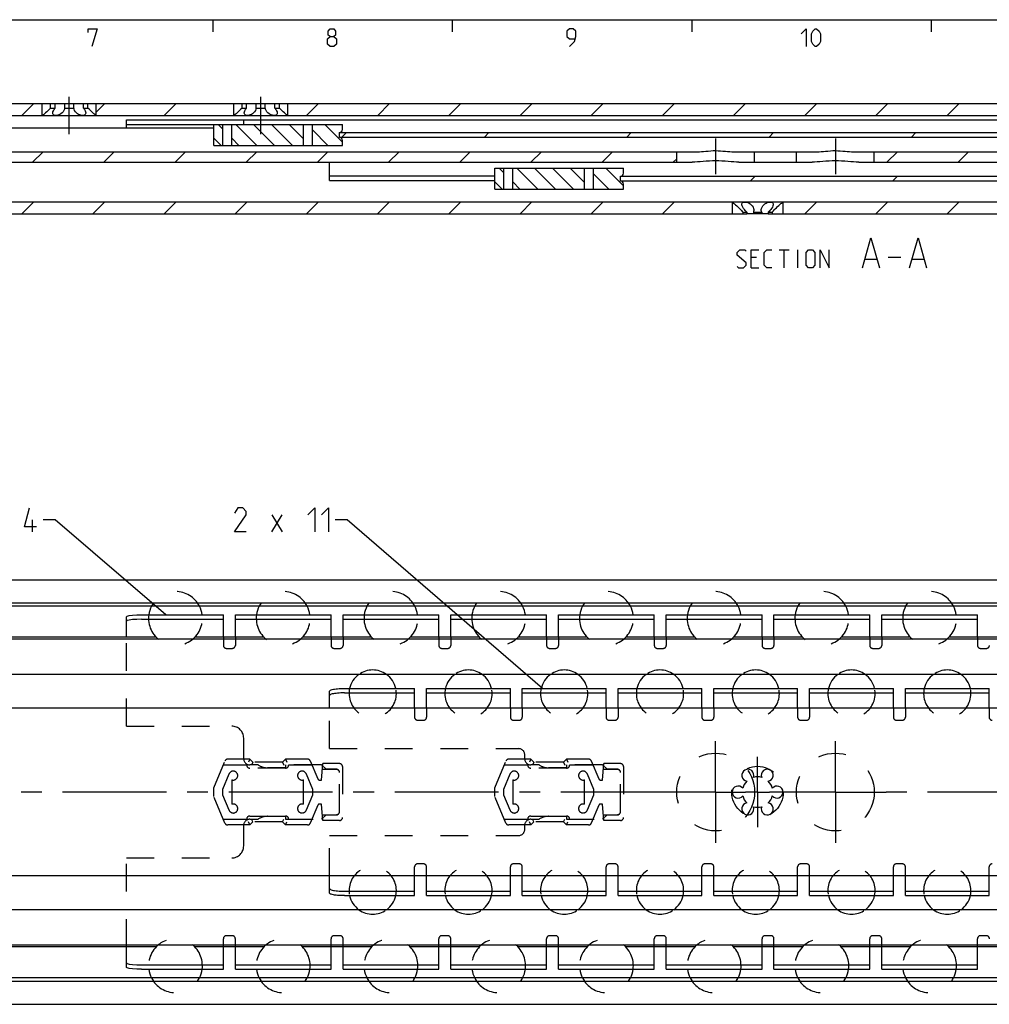
# Model space of a CAD drawing. Extents: x 0 to 1016, y 0 to 594.
# Drawn here: x 258 to 420, y 420 to 584 of the extents above; entities that cross this region are included whole.
import ezdxf

# ---------------------------------------------------------------- set-up
doc = ezdxf.new("R2010")
doc.units = 0
doc.header["$LTSCALE"] = 46.255
doc.header["$MEASUREMENT"] = 0
doc.linetypes.add('CENTER', pattern=[0.6, 0.375, -0.075, 0.075, -0.075])
doc.linetypes.add('HIDDEN', pattern=[0.2, 0.1, -0.1])
doc.layers.get('0').update_dxf_attribs({"linetype": 'CONTINUOUS'})
doc.layers.add('DEFAULT_1', color=7, linetype='CENTER')
doc.layers.add('DEFAULT_2', color=8, linetype='HIDDEN')

msp = doc.modelspace()

# ---------------------------------------------------------------- linework, layer by layer
at = {"color": 4, "linetype": 'Continuous'}
msp.add_line((10, 584), (831, 584), dxfattribs=at)
at = {"color": 2, "linetype": 'Continuous'}
for p, q in [((290, 584), (290, 582)), ((330, 584), (330, 582)), ((370, 584), (370, 582)), ((410, 584), (410, 582)), ((258.06531, 568), (260.06531, 570)), ((270.5, 568.54115), (271.95885, 570)), ((281.85238, 568), (283.85238, 570)), ((305.63945, 568), (307.63945, 570)), ((317.53299, 568), (319.53299, 570)), ((329.42653, 568), (331.42653, 570)), ((341.32006, 568), (343.32006, 570)), ((353.2136, 568), (355.2136, 570)), ((365.10713, 568), (367.10713, 570)), ((377.00067, 568), (379.00067, 570)), ((388.89421, 568), (390.89421, 570)), ((400.78774, 568), (402.78774, 570)), ((412.68128, 568), (414.68128, 570)), ((291.65, 565.71131), (290.86131, 566.5)), ((297.3347, 563), (293.8347, 566.5)), ((300.30808, 563), (296.80808, 566.5)), ((303.28146, 563), (299.78146, 566.5)), ((305.1503, 564.10455), (302.75485, 566.5)), ((311.65, 563.55162), (308.70162, 566.5)), ((291.38793, 563), (290.15, 564.23793)), ((294.36131, 563), (293.15, 564.21131)), ((309.22823, 563), (306.6503, 565.57793)), ((311.57132, 564.4), (312.32132, 565.15)), ((335.35839, 564.4), (336.10839, 565.15)), ((359.14546, 564.4), (359.89546, 565.15)), ((382.93253, 564.4), (383.68253, 565.15)), ((406.71961, 564.4), (407.46961, 565.15)), ((259.887, 560.2), (261.637, 561.95)), ((271.78053, 560.2), (273.53053, 561.95)), ((283.67407, 560.2), (285.42407, 561.95)), ((295.5676, 560.2), (297.3176, 561.95)), ((307.46114, 560.2), (309.21114, 561.95)), ((319.35468, 560.2), (321.10468, 561.95)), ((331.24821, 560.2), (332.99821, 561.95)), ((343.14175, 560.2), (344.89175, 561.95)), ((355.03528, 560.2), (356.78528, 561.95)), ((380.5, 561.87764), (380.57236, 561.95)), ((402.60943, 560.2), (404.35943, 561.95)), ((414.50296, 560.2), (416.25296, 561.95)), ((338.6, 558.41131), (337.81131, 559.2)), ((344.2847, 555.7), (340.7847, 559.2)), ((347.25808, 555.7), (343.75808, 559.2)), ((350.23146, 555.7), (346.73146, 559.2)), ((352.1003, 556.80455), (349.70485, 559.2)), ((358.6, 556.25162), (355.65162, 559.2)), ((366.92882, 560.2), (367.5, 560.77118)), ((356.17823, 555.7), (353.6003, 558.27793)), ((379.83253, 557.1), (380.58253, 557.85)), ((403.61961, 557.1), (404.36961, 557.85)), ((338.33793, 555.7), (337.1, 556.93793)), ((341.31131, 555.7), (340.1, 556.91131)), ((258.06131, 551.6), (260.06131, 553.6)), ((269.95485, 551.6), (271.95485, 553.6)), ((281.84838, 551.6), (283.84838, 553.6)), ((293.74192, 551.6), (295.74192, 553.6)), ((305.63545, 551.6), (307.63545, 553.6)), ((317.52899, 551.6), (319.52899, 553.6)), ((329.42253, 551.6), (331.42253, 553.6)), ((341.31606, 551.6), (343.31606, 553.6)), ((353.2096, 551.6), (355.2096, 553.6)), ((365.10313, 551.6), (367.10313, 553.6)), ((388.89021, 551.6), (390.89021, 553.6)), ((400.78374, 551.6), (402.78374, 553.6)), ((412.67728, 551.6), (414.67728, 553.6)), ((263.66337, 500.44816), (261.66337, 500.44816)), ((282.13096, 484.6), (263.66337, 500.44816)), ((312.44008, 500.44816), (310.44008, 500.44816)), ((345.06793, 472.3), (312.44008, 500.44816))]:
    msp.add_line(p, q, dxfattribs=at)
at = {"color": 7, "linetype": 'Continuous'}
for p, q in [((100, 570), (263.64231, 570)), ((261.5, 568), (261.5, 570)), ((262.88393, 569.25), (262.88393, 570)), ((262.88393, 569.25), (263.64231, 569.25)), ((263.64231, 569.25), (263.64231, 570)), ((263.66329, 570), (295.64231, 570)), ((265.24162, 569.25), (265.24162, 570)), ((265.24162, 569.25), (266.75838, 569.25)), ((266.75838, 569.25), (266.75838, 570)), ((268.35769, 569.25), (268.35769, 570)), ((268.35769, 569.25), (269.11607, 569.25)), ((269.11607, 569.25), (269.11607, 570)), ((270.5, 568), (270.5, 570)), ((293.5, 568), (293.5, 570)), ((294.88393, 569.25), (294.88393, 570)), ((294.88393, 569.25), (295.64231, 569.25)), ((295.64231, 569.25), (295.64231, 570)), ((295.66329, 570), (583.64231, 570)), ((297.24162, 569.25), (297.24162, 570)), ((297.24162, 569.25), (298.75838, 569.25)), ((298.75838, 569.25), (298.75838, 570)), ((300.35769, 569.25), (300.35769, 570)), ((300.35769, 569.25), (301.11607, 569.25)), ((301.11607, 569.25), (301.11607, 570)), ((302.5, 568), (302.5, 570)), ((162.25, 568), (597.30051, 568)), ((261.55712, 568.04464), (261.5, 568)), ((293.55712, 568.04464), (293.5, 568)), ((290.15, 565.9), (168.25, 565.9)), ((275.55, 565.9), (275.55, 567.25)), ((275.55, 567.25), (525.75, 567.25)), ((275.55, 566.5), (311.65, 566.5)), ((290.15, 563), (290.15, 566.5)), ((291.65, 563), (291.65, 566.5)), ((293.15, 563), (293.15, 566.5)), ((295.15, 566.5), (295.15, 567.25)), ((305.1503, 563), (305.1503, 566.5)), ((306.6503, 563), (306.6503, 566.5)), ((311.65, 565.65), (311.65, 566.5)), ((311.15, 564.35), (311.15, 565.15)), ((311.15, 565.15), (454.15, 565.15)), ((311.15, 564.4), (454.15, 564.4)), ((290.15, 563), (311.65, 563)), ((311.65, 563), (311.65, 563.85)), ((168.25, 561.95), (371.3219, 561.95)), ((367.5, 560.2), (367.5, 561.95)), ((376.6781, 561.95), (391.3219, 561.95)), ((380.5, 560.2), (380.5, 561.95)), ((387.5, 560.2), (387.5, 561.95)), ((396.6781, 561.95), (460.3219, 561.95)), ((400.5, 560.2), (400.5, 561.95)), ((177.94352, 560.2), (370.10128, 560.2)), ((309.5, 557.13445), (309.5, 560.2)), ((337.1, 555.7), (337.1, 559.2)), ((337.1, 559.2), (358.6, 559.2)), ((338.6, 555.7), (338.6, 559.2)), ((340.1, 555.7), (340.1, 559.2)), ((352.1003, 555.7), (352.1003, 559.2)), ((353.6003, 555.7), (353.6003, 559.2)), ((358.6, 558.35), (358.6, 559.2)), ((377.89872, 560.2), (390.10128, 560.2)), ((397.89872, 560.2), (459.10128, 560.2)), ((309.5, 557.94373), (337.1, 557.94373)), ((358.1, 557.05), (358.1, 557.85)), ((358.1, 557.85), (451.1, 557.85)), ((309.5, 557.13445), (337.1, 557.13445)), ((358.1, 557.1), (451.1, 557.1)), ((358.6, 555.7), (358.6, 556.55)), ((337.1, 555.7), (358.6, 555.7)), ((183.98607, 553.6), (376.7, 553.6)), ((376.75, 553.55), (376.7, 553.6)), ((376.74377, 553.6), (600.7, 553.6)), ((376.75, 553.55), (376.75, 551.6)), ((376.7652, 553.53836), (376.81134, 553.50283)), ((385.19719, 553.50942), (385.25, 553.55)), ((385.25, 553.55), (385.3, 553.6)), ((385.25, 553.55), (385.25, 551.6)), ((158.77937, 551.6), (379.22063, 551.6)), ((378.52846, 551.85), (378.52846, 551.6)), ((378.52846, 551.85), (379.22063, 551.85)), ((379.22063, 551.85), (379.22063, 551.6)), ((380.27444, 551.6), (379.26223, 551.6)), ((380.30783, 551.85), (380.30783, 551.6)), ((380.30783, 551.85), (381.69217, 551.85)), ((382.73777, 551.6), (380.30783, 551.6)), ((381.69217, 551.85), (381.69217, 551.6)), ((382.77937, 551.85), (383.47154, 551.85)), ((382.77937, 551.85), (382.77937, 551.6)), ((382.77937, 551.6), (603.22063, 551.6)), ((383.47154, 551.85), (383.47154, 551.6)), ((100, 490.45), (650, 490.45)), ((645, 486.55619), (100, 486.55619)), ((648.96809, 486.05), (100, 486.05)), ((275.55, 480.85), (275.55, 484.28323)), ((278.05, 483.85604), (291.75, 483.85604)), ((291.75, 480.85), (291.75, 484.6)), ((293.75, 480.85), (293.75, 484.6)), ((293.75, 483.85604), (309.75, 483.85604)), ((309.75, 480.85), (309.75, 484.6)), ((311.75, 480.85), (311.75, 484.6)), ((311.75, 483.85604), (327.75, 483.85604)), ((327.75, 480.85), (327.75, 484.6)), ((329.75, 480.85), (329.75, 484.6)), ((329.75, 483.85604), (345.75, 483.85604)), ((345.75, 480.85), (345.75, 484.6)), ((347.75, 480.85), (347.75, 484.6)), ((347.75, 483.85604), (363.75, 483.85604)), ((363.75, 480.85), (363.75, 484.6)), ((365.75, 480.85), (365.75, 484.6)), ((365.75, 483.85604), (381.75, 483.85604)), ((381.75, 480.85), (381.75, 484.6)), ((383.75, 480.85), (383.75, 484.6)), ((383.75, 483.85604), (399.75, 483.85604)), ((399.75, 480.85), (399.75, 484.6)), ((401.75, 480.85), (401.75, 484.6)), ((401.75, 483.85604), (417.75, 483.85604)), ((417.75, 480.85), (417.75, 484.6)), ((280.55225, 480.85), (154, 480.85)), ((640, 480.55), (154, 480.55)), ((298.55225, 480.85), (286.94775, 480.85)), ((316.55225, 480.85), (304.94775, 480.85)), ((334.55225, 480.85), (322.94775, 480.85)), ((352.55225, 480.85), (340.94775, 480.85)), ((370.55225, 480.85), (358.94775, 480.85)), ((388.55225, 480.85), (376.94775, 480.85)), ((406.55225, 480.85), (394.94775, 480.85)), ((424.55225, 480.85), (412.94775, 480.85)), ((640, 474.65), (154, 474.65)), ((323.7, 469), (323.7, 472.3)), ((325.7, 469), (325.7, 472.3)), ((339.7, 469), (339.7, 472.3)), ((341.7, 469), (341.7, 472.3)), ((355.7, 469), (355.7, 472.3)), ((357.7, 469), (357.7, 472.3)), ((371.7, 469), (371.7, 472.3)), ((373.7, 469), (373.7, 472.3)), ((387.7, 469), (387.7, 472.3)), ((389.7, 469), (389.7, 472.3)), ((403.7, 469), (403.7, 472.3)), ((405.7, 469), (405.7, 472.3)), ((419.7, 469), (419.7, 472.3)), ((309.5, 469), (309.5, 471.87791)), ((312, 471.56077), (323.7, 471.56077)), ((325.7, 471.56077), (339.7, 471.56077)), ((341.7, 471.56077), (355.7, 471.56077)), ((357.7, 471.56077), (371.7, 471.56077)), ((373.7, 471.56077), (387.7, 471.56077)), ((389.7, 471.56077), (403.7, 471.56077)), ((405.7, 471.56077), (419.7, 471.56077)), ((650, 469), (138, 469)), ((650, 441), (124, 441)), ((309.5, 438.12209), (309.5, 441)), ((323.7, 437.7), (323.7, 441)), ((325.7, 437.7), (325.7, 441)), ((339.7, 437.7), (339.7, 441)), ((341.7, 437.7), (341.7, 441)), ((355.7, 437.7), (355.7, 441)), ((357.7, 437.7), (357.7, 441)), ((371.7, 437.7), (371.7, 441)), ((373.7, 437.7), (373.7, 441)), ((387.7, 437.7), (387.7, 441)), ((389.7, 437.7), (389.7, 441)), ((403.7, 437.7), (403.7, 441)), ((405.7, 437.7), (405.7, 441)), ((419.7, 437.7), (419.7, 441)), ((312, 438.43923), (323.7, 438.43923)), ((325.7, 438.43923), (339.7, 438.43923)), ((341.7, 438.43923), (355.7, 438.43923)), ((357.7, 438.43923), (371.7, 438.43923)), ((373.7, 438.43923), (387.7, 438.43923)), ((389.7, 438.43923), (403.7, 438.43923)), ((405.7, 438.43923), (419.7, 438.43923)), ((640, 435.35), (154, 435.35)), ((640, 429.45), (154, 429.45)), ((280.55225, 429.15), (154, 429.15)), ((275.55, 425.71677), (275.55, 429.15)), ((298.55225, 429.15), (286.94775, 429.15)), ((291.75, 425.4), (291.75, 429.15)), ((293.75, 425.4), (293.75, 429.15)), ((316.55225, 429.15), (304.94775, 429.15)), ((309.75, 425.4), (309.75, 429.15)), ((311.75, 425.4), (311.75, 429.15)), ((334.55225, 429.15), (322.94775, 429.15)), ((327.75, 425.4), (327.75, 429.15)), ((329.75, 425.4), (329.75, 429.15)), ((352.55225, 429.15), (340.94775, 429.15)), ((345.75, 425.4), (345.75, 429.15)), ((347.75, 425.4), (347.75, 429.15)), ((370.55225, 429.15), (358.94775, 429.15)), ((363.75, 425.4), (363.75, 429.15)), ((365.75, 425.4), (365.75, 429.15)), ((388.55225, 429.15), (376.94775, 429.15)), ((381.75, 425.4), (381.75, 429.15)), ((383.75, 425.4), (383.75, 429.15)), ((406.55225, 429.15), (394.94775, 429.15)), ((399.75, 425.4), (399.75, 429.15)), ((401.75, 425.4), (401.75, 429.15)), ((424.55225, 429.15), (412.94775, 429.15)), ((417.75, 425.4), (417.75, 429.15)), ((278.05, 426.14396), (291.75, 426.14396)), ((293.75, 426.14396), (309.75, 426.14396)), ((311.75, 426.14396), (327.75, 426.14396)), ((329.75, 426.14396), (345.75, 426.14396)), ((347.75, 426.14396), (363.75, 426.14396)), ((365.75, 426.14396), (381.75, 426.14396)), ((383.75, 426.14396), (399.75, 426.14396)), ((401.75, 426.14396), (417.75, 426.14396)), ((648.96809, 423.95), (100, 423.95)), ((645.56341, 423.37619), (100, 423.37619)), ((100, 419.55), (650, 419.55))]:
    msp.add_line(p, q, dxfattribs=at)
at = {"color": 5, "linetype": 'Continuous'}
for p, q in [((384.59776, 545.55061), (386.31205, 545.55061)), ((385.4549, 542.5506), (385.4549, 545.55061)), ((387.74063, 542.5506), (387.74063, 545.55061)), ((402.81205, 544.33633), (404.9549, 544.33633)), ((380.81205, 544.26488), (379.95491, 544.26488)), ((399.00253, 543.97918), (400.90728, 543.97918)), ((406.85967, 543.97918), (408.76442, 543.97918)), ((379.95491, 542.5506), (381.24061, 542.5506)), ((259.85386, 498.44814), (259.85386, 500.44819)), ((299.86865, 498.44814), (301.58294, 501.3053)), ((299.86865, 501.3053), (301.58294, 498.44814))]:
    msp.add_line(p, q, dxfattribs=at)
at = {"color": 3, "linetype": 'Continuous'}
for p, q in [((278.05, 484.6), (291.75, 484.6)), ((293.75, 484.6), (309.75, 484.6)), ((311.75, 484.6), (327.75, 484.6)), ((329.75, 484.6), (345.75, 484.6)), ((347.75, 484.6), (363.75, 484.6)), ((365.75, 484.6), (381.75, 484.6)), ((383.75, 484.6), (399.75, 484.6)), ((401.75, 484.6), (417.75, 484.6)), ((312, 472.3), (323.7, 472.3)), ((325.7, 472.3), (339.7, 472.3)), ((341.7, 472.3), (355.7, 472.3)), ((357.7, 472.3), (371.7, 472.3)), ((373.7, 472.3), (387.7, 472.3)), ((389.7, 472.3), (403.7, 472.3)), ((405.7, 472.3), (419.7, 472.3)), ((312, 437.7), (323.7, 437.7)), ((325.7, 437.7), (339.7, 437.7)), ((341.7, 437.7), (355.7, 437.7)), ((357.7, 437.7), (371.7, 437.7)), ((373.7, 437.7), (387.7, 437.7)), ((389.7, 437.7), (403.7, 437.7)), ((405.7, 437.7), (419.7, 437.7)), ((278.05, 425.4), (291.75, 425.4)), ((293.75, 425.4), (309.75, 425.4)), ((311.75, 425.4), (327.75, 425.4)), ((329.75, 425.4), (345.75, 425.4)), ((347.75, 425.4), (363.75, 425.4)), ((365.75, 425.4), (381.75, 425.4)), ((383.75, 425.4), (399.75, 425.4)), ((401.75, 425.4), (417.75, 425.4))]:
    msp.add_line(p, q, dxfattribs=at)
at = {"color": 5, "linetype": 'Continuous'}
for points in [[(269.14287, 581.85713), (269.14287, 582.49999), (270.64285, 582.49999), (269.78571, 579.49998)], [(309.57144, 581.21427), (309.28571, 581.42857), (309.28571, 582.07144), (309.57144, 582.49999), (310.21428, 582.49999), (310.50001, 582.07144), (310.50001, 581.42857), (310.21428, 581.21427), (310.64286, 580.78571), (310.64286, 579.92859), (310.21428, 579.49998), (309.57144, 579.49998), (309.14285, 579.92859)], [(349.57142, 579.49998), (350.42857, 580.35715), (350.64287, 581.21427), (350.64287, 582.07144), (350.21429, 582.49999), (349.57142, 582.49999), (349.14286, 582.07144), (349.14286, 581.21427), (349.57142, 580.78571), (350.49999, 580.78571)], [(388.28571, 581.64288), (389.14285, 582.49999), (389.14285, 579.49998)], [(389.99999, 580.35715), (389.99999, 581.64288), (390.21427, 582.07144), (390.64286, 582.49999), (390.85714, 582.49999), (391.28572, 582.07144), (391.5, 581.64288), (391.5, 580.35715), (391.28572, 579.92859), (390.85714, 579.49998), (390.64286, 579.49998), (390.21427, 579.92859), (389.99999, 580.35715)], [(309.14285, 579.92859), (309.14285, 580.78571), (309.57144, 581.21427), (310.21428, 581.21427)], [(398.52633, 542.5506), (399.95492, 547.5506), (401.38347, 542.5506)], [(406.38348, 542.5506), (407.81206, 547.5506), (409.24061, 542.5506)], [(377.59776, 542.7649), (377.81204, 542.5506), (378.66918, 542.5506), (379.09777, 542.97915), (379.09777, 543.40776), (377.59776, 544.69344), (377.59776, 545.12205), (378.02634, 545.55061), (378.88349, 545.55061), (379.09777, 545.3363)], [(379.95491, 542.5506), (379.95491, 545.55061), (381.24061, 545.55061)], [(383.38348, 542.5506), (382.52634, 542.5506), (382.09776, 542.97915), (382.09776, 545.12205), (382.52634, 545.55061), (383.38348, 545.55061)], [(389.09776, 542.97915), (389.09776, 545.12205), (389.52634, 545.55061), (390.1692, 545.55061), (390.59776, 545.12205), (390.59776, 542.97915), (390.1692, 542.5506), (389.52634, 542.5506), (389.09776, 542.97915)], [(391.45491, 542.5506), (391.45491, 545.55061), (392.95491, 542.5506), (392.95491, 545.55061)], [(260.52051, 499.30531), (258.52052, 499.30531), (259.37766, 502.44818)], [(295.58293, 498.44814), (293.58294, 498.44814), (295.58293, 501.3053), (295.58293, 501.87672), (295.01152, 502.44818), (294.15438, 502.44818), (293.58294, 501.59101)], [(305.86866, 501.3053), (307.01151, 502.44818), (307.01151, 498.44814)], [(308.15438, 501.3053), (309.29723, 502.44818), (309.29723, 498.44814)]]:
    msp.add_lwpolyline(points, dxfattribs=at)
at = {"color": 7, "linetype": 'Continuous'}
for points in [[(262.88393, 569.25), (262.6933, 569.05081), (262.47019, 568.8314), (262.24655, 568.6239), (262.04532, 568.44627), (261.87381, 568.30079), (261.73539, 568.18696), (261.63027, 568.10249), (261.55712, 568.04464)], [(263.25, 568.40686), (263.25032, 568.42622), (263.2771, 568.59443), (263.35082, 568.79266), (263.47397, 569.01535), (263.64231, 569.25)], [(265.24162, 569.25), (265.19656, 569.05147), (265.10232, 568.83427), (264.96324, 568.62666), (264.796, 568.44812), (264.61389, 568.30203), (264.42726, 568.18772), (264.24361, 568.10291), (264.06773, 568.04483), (263.90257, 568.01106), (263.75, 568)], [(268.25, 568), (268.0974, 568.01107), (267.93222, 568.04484), (267.75632, 568.10293), (267.57264, 568.18777), (267.38598, 568.30212), (267.20386, 568.44824), (267.03659, 568.62687), (266.89761, 568.8344), (266.80342, 569.05154), (266.75838, 569.25)], [(268.35769, 569.25), (268.52128, 569.0228), (268.64433, 568.80298), (268.72051, 568.60315), (268.74949, 568.43131), (268.75, 568.40684)], [(270.5, 568), (270.44333, 568.04429), (270.37079, 568.10165), (270.26656, 568.18538), (270.12931, 568.29819), (269.95922, 568.44235), (269.75945, 568.61848), (269.53744, 568.82412), (269.31144, 569.04601), (269.11607, 569.25)], [(294.88393, 569.25), (294.6933, 569.05081), (294.47019, 568.8314), (294.24655, 568.6239), (294.04532, 568.44627), (293.87381, 568.30079), (293.73539, 568.18696), (293.63027, 568.10249), (293.55712, 568.04464)], [(295.25, 568.40686), (295.25032, 568.42622), (295.2771, 568.59443), (295.35082, 568.79266), (295.47397, 569.01535), (295.64231, 569.25)], [(297.24162, 569.25), (297.19656, 569.05147), (297.10232, 568.83427), (296.96324, 568.62666), (296.796, 568.44812), (296.61389, 568.30203), (296.42726, 568.18772), (296.24361, 568.10291), (296.06773, 568.04483), (295.90257, 568.01106), (295.75, 568)], [(300.25, 568), (300.0974, 568.01107), (299.93222, 568.04484), (299.75632, 568.10293), (299.57264, 568.18777), (299.38598, 568.30212), (299.20386, 568.44824), (299.03659, 568.62687), (298.89761, 568.8344), (298.80342, 569.05154), (298.75838, 569.25)], [(300.35769, 569.25), (300.52128, 569.0228), (300.64433, 568.80298), (300.72051, 568.60315), (300.74949, 568.43131), (300.75, 568.40684)], [(302.5, 568), (302.44333, 568.04429), (302.37079, 568.10165), (302.26656, 568.18538), (302.12931, 568.29819), (301.95922, 568.44235), (301.75945, 568.61848), (301.53744, 568.82412), (301.31144, 569.04601), (301.11607, 569.25)], [(263.75, 568), (263.6122, 568.01097), (263.49209, 568.04384), (263.39139, 568.09968), (263.31378, 568.18061), (263.26464, 568.28904), (263.25, 568.40686)], [(268.75, 568.40684), (268.73571, 568.29034), (268.68547, 568.17952), (268.60593, 568.09768), (268.50379, 568.04222), (268.38416, 568.01036), (268.25, 568)], [(295.75, 568), (295.6122, 568.01097), (295.49209, 568.04384), (295.39139, 568.09968), (295.31378, 568.18061), (295.26464, 568.28904), (295.25, 568.40686)], [(300.75, 568.40684), (300.73571, 568.29034), (300.68547, 568.17952), (300.60593, 568.09768), (300.50379, 568.04222), (300.38416, 568.01036), (300.25, 568)], [(371.3219, 561.95), (371.64814, 561.95942), (371.99822, 561.98478), (372.37344, 562.02119), (372.77129, 562.06216), (373.18204, 562.09932), (373.59584, 562.12475), (374, 562.1335)], [(374, 562.1335), (374.40493, 562.12472), (374.81854, 562.09927), (375.22876, 562.06216), (375.62636, 562.02121), (376.00216, 561.98474), (376.3529, 561.95937), (376.6781, 561.95)], [(391.3219, 561.95), (391.64814, 561.95942), (391.99822, 561.98478), (392.37344, 562.02119), (392.77129, 562.06216), (393.18204, 562.09932), (393.59584, 562.12475), (394, 562.1335)], [(394, 562.1335), (394.40493, 562.12472), (394.81854, 562.09927), (395.22876, 562.06216), (395.62636, 562.02121), (396.00216, 561.98474), (396.3529, 561.95937), (396.6781, 561.95)], [(374, 560.41681), (373.48265, 560.4098), (372.95641, 560.3889), (372.43195, 560.35625), (371.91662, 560.31595), (371.41984, 560.27384), (370.94689, 560.23626), (370.50495, 560.20977), (370.10128, 560.2)], [(377.89872, 560.2), (377.49514, 560.20977), (377.05337, 560.23624), (376.58062, 560.2738), (376.08411, 560.31589), (375.56895, 560.35619), (375.04447, 560.38886), (374.51794, 560.40978), (374, 560.41681)], [(394, 560.41681), (393.48265, 560.4098), (392.95641, 560.3889), (392.43195, 560.35625), (391.91662, 560.31595), (391.41984, 560.27384), (390.94689, 560.23626), (390.50495, 560.20977), (390.10128, 560.2)], [(397.89872, 560.2), (397.49514, 560.20977), (397.05337, 560.23624), (396.58062, 560.2738), (396.08411, 560.31589), (395.56895, 560.35619), (395.04447, 560.38886), (394.51794, 560.40978), (394, 560.41681)], [(376.81134, 553.50283), (376.88984, 553.44168), (377.00247, 553.35234), (377.15041, 553.2319), (377.33281, 553.07813), (377.54551, 552.89049), (377.7754, 552.67601), (377.98899, 552.46371), (378.16644, 552.27585), (378.31129, 552.1132), (378.43018, 551.97233), (378.52846, 551.85)], [(378.375, 553.1497), (378.38208, 553.23167), (378.42588, 553.35214), (378.50303, 553.44152), (378.60676, 553.50272), (378.73181, 553.5383), (378.87453, 553.55), (379.03242, 553.53845), (379.20352, 553.50305), (379.38567, 553.44206), (379.57545, 553.35289), (379.76723, 553.23266), (379.95237, 553.07918), (380.11977, 552.89144), (380.25332, 552.67626), (380.33545, 552.46362), (380.37057, 552.27589), (380.375, 552.18105)], [(379.22063, 551.85), (379.08028, 551.9723), (378.93898, 552.11312), (378.79597, 552.27571), (378.65369, 552.46353), (378.5221, 552.67574), (378.42512, 552.89024), (378.37937, 553.0779), (378.375, 553.1497)], [(381.625, 552.18105), (381.62941, 552.27571), (381.66451, 552.46347), (381.74641, 552.67572), (381.87939, 552.89033), (382.04638, 553.07798), (382.23148, 553.23173), (382.42323, 553.35218), (382.61304, 553.44154), (382.79531, 553.50273), (382.96656, 553.5383), (383.1246, 553.55), (383.26743, 553.53843), (383.39257, 553.503), (383.49641, 553.44198), (383.57373, 553.35281), (383.61776, 553.23256), (383.625, 553.14973)], [(383.625, 553.14973), (383.62076, 553.07904), (383.57524, 552.89127), (383.47815, 552.67619), (383.34638, 552.46363), (383.20417, 552.27588), (383.06108, 552.11319), (382.91978, 551.97236), (382.77937, 551.85)], [(383.47154, 551.85), (383.56195, 551.96273), (383.66974, 552.09121), (383.79959, 552.23851), (383.95682, 552.40755), (384.14581, 552.59928), (384.35623, 552.80042), (384.5636, 552.98794), (384.74916, 553.14799), (384.90635, 553.27854), (385.03321, 553.38086), (385.12977, 553.45704), (385.19719, 553.50942)], [(380.375, 552.18105), (380.37238, 552.11321), (380.34993, 551.97235), (380.30783, 551.85)], [(381.69217, 551.85), (381.65008, 551.9723), (381.62762, 552.11313), (381.625, 552.18105)], [(278.05, 483.85604), (277.27989, 483.84064), (276.57649, 483.79517), (276.03041, 483.72598), (275.67157, 483.63685), (275.55, 483.53928)], [(312, 471.56077), (311.69869, 471.55769), (311.4016, 471.5485), (311.11359, 471.53334), (310.83805, 471.51241), (310.57997, 471.48607), (310.34206, 471.4546), (310.12884, 471.4186), (309.94245, 471.37843), (309.78643, 471.33485), (309.66242, 471.28833), (309.57267, 471.23971), (309.51822, 471.18955), (309.5, 471.13867)], [(309.5, 438.86133), (309.51822, 438.81045), (309.57267, 438.76029), (309.66242, 438.71167), (309.78643, 438.66515), (309.94245, 438.62157), (310.12884, 438.5814), (310.34206, 438.5454), (310.57997, 438.51393), (310.83805, 438.48759), (311.11359, 438.46666), (311.4016, 438.4515), (311.69869, 438.44231), (312, 438.43923)], [(275.55, 426.46072), (275.67157, 426.36315), (276.03041, 426.27402), (276.57649, 426.20483), (277.27989, 426.15936), (278.05, 426.14396)]]:
    msp.add_lwpolyline(points, dxfattribs=at)
at = {"color": 3, "linetype": 'Continuous'}
for points in [[(275.55, 484.28323), (275.67157, 484.38081), (276.03041, 484.46994), (276.57649, 484.53913), (277.27989, 484.5846), (278.05, 484.6)], [(309.5, 471.87791), (309.51822, 471.92878), (309.57267, 471.97894), (309.66242, 472.02757), (309.78643, 472.07409), (309.94245, 472.11766), (310.12884, 472.15783), (310.34206, 472.19383), (310.57997, 472.2253), (310.83805, 472.25164), (311.11359, 472.27258), (311.4016, 472.28773), (311.69869, 472.29692), (312, 472.3)], [(312, 437.7), (311.69869, 437.70308), (311.4016, 437.71227), (311.11359, 437.72742), (310.83805, 437.74836), (310.57997, 437.7747), (310.34206, 437.80617), (310.12884, 437.84217), (309.94245, 437.88234), (309.78643, 437.92591), (309.66242, 437.97243), (309.57267, 438.02106), (309.51822, 438.07122), (309.5, 438.12209)], [(278.05, 425.4), (277.27989, 425.4154), (276.57649, 425.46087), (276.03041, 425.53006), (275.67157, 425.61919), (275.55, 425.71677)]]:
    msp.add_lwpolyline(points, dxfattribs=at)
at = {"color": 7, "linetype": 'Continuous'}
for centre, radius, start, end in [((311.15, 565.65), 0.5, 270, 0), ((311.15, 563.85), 0.5, 0, 90), ((358.1, 558.35), 0.5, 270, 0), ((358.1, 556.55), 0.5, 0, 90), ((283.75, 484), 4.5, 152.8319021, 172.3345373), ((283.75, 484), 4.5, 7.6654627, 27.1680979), ((301.75, 484), 4.5, 152.8319021, 172.3345373), ((301.75, 484), 4.5, 7.6654627, 27.1680979), ((319.75, 484), 4.5, 152.8319021, 172.3345373), ((319.75, 484), 4.5, 7.6654627, 27.1680979), ((337.75, 484), 4.5, 152.8319021, 172.3345373), ((337.75, 484), 4.5, 7.6654627, 27.1680979), ((355.75, 484), 4.5, 152.8319021, 172.3345373), ((355.75, 484), 4.5, 7.6654627, 27.1680979), ((373.75, 484), 4.5, 152.8319021, 172.3345373), ((373.75, 484), 4.5, 7.6654627, 27.1680979), ((391.75, 484), 4.5, 152.8319021, 172.3345373), ((391.75, 484), 4.5, 7.6654627, 27.1680979), ((409.75, 484), 4.5, 152.8319021, 172.3345373), ((409.75, 484), 4.5, 7.6654627, 27.1680979), ((316.7, 471.44), 3.95, 125.4635389, 167.3928924), ((316.7, 471.44), 3.95, 12.6071076, 54.5364611), ((332.7, 471.44), 3.95, 125.4635389, 167.3928924), ((332.7, 471.44), 3.95, 12.6071076, 54.5364611), ((348.7, 471.44), 3.95, 125.4635389, 167.3928924), ((348.7, 471.44), 3.95, 12.6071076, 54.5364611), ((364.7, 471.44), 3.95, 125.4635389, 167.3928924), ((364.7, 471.44), 3.95, 12.6071076, 54.5364611), ((380.7, 471.44), 3.95, 125.4635389, 167.3928924), ((380.7, 471.44), 3.95, 12.6071076, 54.5364611), ((396.7, 471.44), 3.95, 125.4635389, 167.3928924), ((396.7, 471.44), 3.95, 12.6071076, 54.5364611), ((412.7, 471.44), 3.95, 125.4635389, 167.3928924), ((412.7, 471.44), 3.95, 12.6071076, 54.5364611), ((379.375, 457.81458), 1, 338.8800697, 261.1199303), ((381, 455), 2.55, 74.2500327, 105.7499673), ((382.625, 457.81458), 1, 278.8800697, 201.1199303), ((377.75, 455), 1, 38.8800697, 321.1199303), ((381, 455), 2.55, 134.2500327, 165.7499673), ((381, 455), 2.55, 14.2500327, 45.7499673), ((384.25, 455), 1, 218.8800697, 141.1199303), ((381, 455), 2.55, 194.2500327, 225.7499673), ((381, 455), 2.55, 314.2500327, 345.7499673), ((379.375, 452.18542), 1, 98.8800697, 21.1199303), ((381, 455), 2.55, 254.2500327, 285.7499673), ((382.625, 452.18542), 1, 158.8800697, 81.1199303), ((316.7, 438.56), 3.95, 192.6071076, 234.5364611), ((316.7, 438.56), 3.95, 305.4635389, 347.3928924), ((332.7, 438.56), 3.95, 192.6071076, 234.5364611), ((332.7, 438.56), 3.95, 305.4635389, 347.3928924), ((348.7, 438.56), 3.95, 192.6071076, 234.5364611), ((348.7, 438.56), 3.95, 305.4635389, 347.3928924), ((364.7, 438.56), 3.95, 192.6071076, 234.5364611), ((364.7, 438.56), 3.95, 305.4635389, 347.3928924), ((380.7, 438.56), 3.95, 192.6071076, 234.5364611), ((380.7, 438.56), 3.95, 305.4635389, 347.3928924), ((396.7, 438.56), 3.95, 192.6071076, 234.5364611), ((396.7, 438.56), 3.95, 305.4635389, 347.3928924), ((412.7, 438.56), 3.95, 192.6071076, 234.5364611), ((412.7, 438.56), 3.95, 305.4635389, 347.3928924), ((283.75, 426), 4.5, 187.6654627, 207.1680979), ((283.75, 426), 4.5, 332.8319021, 352.3345373), ((301.75, 426), 4.5, 187.6654627, 207.1680979), ((301.75, 426), 4.5, 332.8319021, 352.3345373), ((319.75, 426), 4.5, 187.6654627, 207.1680979), ((319.75, 426), 4.5, 332.8319021, 352.3345373), ((337.75, 426), 4.5, 187.6654627, 207.1680979), ((337.75, 426), 4.5, 332.8319021, 352.3345373), ((355.75, 426), 4.5, 187.6654627, 207.1680979), ((355.75, 426), 4.5, 332.8319021, 352.3345373), ((373.75, 426), 4.5, 187.6654627, 207.1680979), ((373.75, 426), 4.5, 332.8319021, 352.3345373), ((391.75, 426), 4.5, 187.6654627, 207.1680979), ((391.75, 426), 4.5, 332.8319021, 352.3345373), ((409.75, 426), 4.5, 187.6654627, 207.1680979), ((409.75, 426), 4.5, 332.8319021, 352.3345373)]:
    msp.add_arc(centre, radius, start, end, dxfattribs=at)
at = {"layer": 'DEFAULT_1', "color": 2, "linetype": 'CENTER'}
for p, q in [((266, 564.87053), (266, 571.12947)), ((298, 564.87053), (298, 571.12947)), ((374, 564.1335), (374, 558.2)), ((394, 564.1335), (394, 558.2)), ((374, 455), (374, 463.5)), ((394, 455), (394, 463.5)), ((381, 455), (381, 460.8664)), ((365.5, 455), (159.0001, 455)), ((374, 455), (365.5, 455)), ((374, 455), (374, 446.5)), ((374, 455), (378.9999, 455)), ((381, 455), (378.9999, 455)), ((381, 455), (381, 449.12552)), ((381, 455), (382.5, 455)), ((382.5, 455), (383.0001, 455)), ((385.5, 455), (383.0001, 455)), ((394, 455), (385.5, 455)), ((394, 455), (402.5, 455)), ((394, 455), (394, 446.5)), ((454.5, 455), (402.5, 455))]:
    msp.add_line(p, q, dxfattribs=at)
at = {"layer": 'DEFAULT_2', "color": 8, "linetype": 'HIDDEN'}
for p, q in [((275.55, 466), (275.55, 480.85)), ((291.75, 480.85), (291.75, 479.5)), ((293.75, 480.85), (293.75, 479.5)), ((309.75, 480.85), (309.75, 479.5)), ((311.75, 480.85), (311.75, 479.5)), ((327.75, 480.85), (327.75, 479.5)), ((329.75, 480.85), (329.75, 479.5)), ((345.75, 480.85), (345.75, 479.5)), ((347.75, 480.85), (347.75, 479.5)), ((363.75, 480.85), (363.75, 479.5)), ((365.75, 480.85), (365.75, 479.5)), ((381.75, 480.85), (381.75, 479.5)), ((383.75, 480.85), (383.75, 479.5)), ((399.75, 480.85), (399.75, 479.5)), ((401.75, 480.85), (401.75, 479.5)), ((417.75, 480.85), (417.75, 479.5)), ((292.25, 479), (293.25, 479)), ((310.25, 479), (311.25, 479)), ((328.25, 479), (329.25, 479)), ((346.25, 479), (347.25, 479)), ((364.25, 479), (365.25, 479)), ((382.25, 479), (383.25, 479)), ((400.25, 479), (401.25, 479)), ((418.25, 479), (419.25, 479)), ((309.5, 462.25), (309.5, 469)), ((323.7, 469), (323.7, 467.5)), ((325.7, 469), (325.7, 467.5)), ((339.7, 469), (339.7, 467.5)), ((341.7, 469), (341.7, 467.5)), ((355.7, 469), (355.7, 467.5)), ((357.7, 469), (357.7, 467.5)), ((371.7, 469), (371.7, 467.5)), ((373.7, 469), (373.7, 467.5)), ((387.7, 469), (387.7, 467.5)), ((389.7, 469), (389.7, 467.5)), ((403.7, 469), (403.7, 467.5)), ((405.7, 469), (405.7, 467.5)), ((419.7, 469), (419.7, 467.5)), ((275.55, 466), (293.15, 466)), ((324.2, 467), (325.2, 467)), ((340.2, 467), (341.2, 467)), ((356.2, 467), (357.2, 467)), ((372.2, 467), (373.2, 467)), ((388.2, 467), (389.2, 467)), ((404.2, 467), (405.2, 467)), ((295.15, 460.55), (295.15, 464)), ((309.5, 462.25), (341.1, 462.25)), ((296.15, 460.5), (292.48245, 460.5)), ((296.15, 460.5), (295.94289, 460)), ((296.15, 460.5), (296.65, 460)), ((302.15, 460.5), (301.65, 460)), ((302.15, 460.5), (302.35711, 460)), ((305.81848, 460.5), (302.15, 460.5)), ((343.1, 460.5), (339.43245, 460.5)), ((342.1, 460.55), (342.1, 461.25)), ((343.1, 460.5), (342.89289, 460)), ((343.1, 460.5), (343.6, 460)), ((349.1, 460.5), (348.6, 460)), ((349.1, 460.5), (349.30711, 460)), ((352.76848, 460.5), (349.1, 460.5)), ((290.15, 455.73293), (292.02138, 460.19344)), ((295.65151, 459.5), (291.73046, 459.5)), ((297.55313, 459.55), (296.15, 459.55)), ((302.15151, 459), (296.15151, 459)), ((296.65, 460), (296.44289, 459.5)), ((301.65, 460), (296.65, 460)), ((302.15, 459.05), (299.15, 459.05)), ((301.65, 460), (301.85711, 459.5)), ((302.15, 459.55), (302.15, 459.05)), ((308.15, 459.55), (302.15, 459.55)), ((306.57257, 459.5), (302.65151, 459.5)), ((306.27904, 460.19462), (307.55157, 457.18323)), ((308.15, 457), (308.39059, 459.75)), ((308.9, 458.8), (308.15, 459.55)), ((311.15, 459.75), (308.39059, 459.75)), ((311.65, 459.25), (311.65, 450.75)), ((337.1, 455.73293), (338.97138, 460.19344)), ((342.60151, 459.5), (338.68046, 459.5)), ((344.50313, 459.55), (343.1, 459.55)), ((349.10151, 459), (343.10151, 459)), ((343.6, 460), (343.39289, 459.5)), ((348.6, 460), (343.6, 460)), ((349.1, 459.05), (346.1, 459.05)), ((348.6, 460), (348.80711, 459.5)), ((349.1, 459.55), (349.1, 459.05)), ((355.1, 459.55), (349.1, 459.55)), ((353.52257, 459.5), (349.60151, 459.5)), ((353.22904, 460.19462), (354.50157, 457.18323)), ((355.1, 457), (355.34059, 459.75)), ((355.85, 458.8), (355.1, 459.55)), ((358.1, 459.75), (355.34059, 459.75)), ((358.6, 459.25), (358.6, 450.75)), ((291.65, 455.5), (292.70769, 458.03846)), ((305.59228, 458.03853), (306.6503, 455.5)), ((310.65, 458.7721), (308.30504, 458.7721)), ((310.65, 458.8), (308.9, 458.8)), ((311.15, 451.7), (311.15, 458.3)), ((338.6, 455.5), (339.65769, 458.03846)), ((352.54228, 458.03853), (353.6003, 455.5)), ((357.6, 458.7721), (355.25504, 458.7721)), ((357.6, 458.8), (355.85, 458.8)), ((358.1, 451.7), (358.1, 458.3)), ((290.15, 454.23293), (290.15, 455.73293)), ((293.15, 457.04289), (293.15, 452.95711)), ((305.1503, 452.957), (305.1503, 457.043)), ((307.82791, 457), (308.15, 457)), ((337.1, 454.23293), (337.1, 455.73293)), ((340.1, 457.04289), (340.1, 452.95711)), ((352.1003, 452.957), (352.1003, 457.043)), ((354.77791, 457), (355.1, 457)), ((292.02096, 449.80538), (290.15, 454.23293)), ((291.65, 454.5), (291.65, 455.5)), ((292.70769, 451.96154), (291.65, 454.5)), ((306.6503, 454.5), (305.59228, 451.96147)), ((306.6503, 455.5), (306.6503, 454.5)), ((338.97096, 449.80538), (337.1, 454.23293)), ((338.6, 454.5), (338.6, 455.5)), ((339.65769, 451.96154), (338.6, 454.5)), ((353.6003, 454.5), (352.54228, 451.96147)), ((353.6003, 455.5), (353.6003, 454.5)), ((307.55157, 452.81677), (306.27904, 449.80538)), ((308.15, 453), (307.82791, 453)), ((308.39059, 450.25), (308.15, 453)), ((354.50157, 452.81677), (353.22904, 449.80538)), ((355.1, 453), (354.77791, 453)), ((355.34059, 450.25), (355.1, 453)), ((296.15, 451), (302.15, 451)), ((299.15, 450.95), (302.15, 450.95)), ((302.15, 450.95), (302.15, 450.45)), ((308.15, 450.45), (308.9, 451.2)), ((308.30555, 451.2221), (310.65, 451.2221)), ((308.9, 451.2), (310.65, 451.2)), ((343.1, 451), (349.1, 451)), ((346.1, 450.95), (349.1, 450.95)), ((349.1, 450.95), (349.1, 450.45)), ((355.1, 450.45), (355.85, 451.2)), ((355.25555, 451.2221), (357.6, 451.2221)), ((355.85, 451.2), (357.6, 451.2)), ((291.72743, 450.5), (295.65, 450.5)), ((296.15, 449.5), (292.48152, 449.5)), ((295.15, 446), (295.15, 449.45)), ((296.15, 449.5), (295.94289, 450)), ((296.15, 450.45), (297.55313, 450.45)), ((296.65, 450), (296.15, 449.5)), ((296.65, 450), (296.44289, 450.5)), ((301.65, 450), (296.65, 450)), ((301.65, 450), (301.85711, 450.5)), ((301.65, 450), (302.15, 449.5)), ((302.15, 450.45), (308.15, 450.45)), ((302.15, 449.5), (302.35711, 450)), ((305.81848, 449.5), (302.15, 449.5)), ((302.65, 450.5), (306.57257, 450.5)), ((311.15, 450.25), (308.39059, 450.25)), ((338.67743, 450.5), (342.6, 450.5)), ((343.1, 449.5), (339.43152, 449.5)), ((342.1, 448.75), (342.1, 449.45)), ((343.1, 449.5), (342.89289, 450)), ((343.1, 450.45), (344.50313, 450.45)), ((343.6, 450), (343.1, 449.5)), ((343.6, 450), (343.39289, 450.5)), ((348.6, 450), (343.6, 450)), ((348.6, 450), (348.80711, 450.5)), ((348.6, 450), (349.1, 449.5)), ((349.1, 450.45), (355.1, 450.45)), ((349.1, 449.5), (349.30711, 450)), ((352.76848, 449.5), (349.1, 449.5)), ((349.6, 450.5), (353.52257, 450.5)), ((358.1, 450.25), (355.34059, 450.25)), ((309.5, 441), (309.5, 447.75)), ((309.5, 447.75), (341.1, 447.75)), ((275.55, 429.15), (275.55, 444)), ((275.55, 444), (293.15, 444)), ((323.7, 441), (323.7, 442.5)), ((325.2, 443), (324.2, 443)), ((325.7, 441), (325.7, 442.5)), ((339.7, 441), (339.7, 442.5)), ((341.2, 443), (340.2, 443)), ((341.7, 441), (341.7, 442.5)), ((355.7, 441), (355.7, 442.5)), ((357.2, 443), (356.2, 443)), ((357.7, 441), (357.7, 442.5)), ((371.7, 441), (371.7, 442.5)), ((373.2, 443), (372.2, 443)), ((373.7, 441), (373.7, 442.5)), ((387.7, 441), (387.7, 442.5)), ((389.2, 443), (388.2, 443)), ((389.7, 441), (389.7, 442.5)), ((403.7, 441), (403.7, 442.5)), ((405.2, 443), (404.2, 443)), ((405.7, 441), (405.7, 442.5)), ((419.7, 441), (419.7, 442.5)), ((293.25, 431), (292.25, 431)), ((311.25, 431), (310.25, 431)), ((329.25, 431), (328.25, 431)), ((347.25, 431), (346.25, 431)), ((365.25, 431), (364.25, 431)), ((383.25, 431), (382.25, 431)), ((401.25, 431), (400.25, 431)), ((419.25, 431), (418.25, 431)), ((291.75, 429.15), (291.75, 430.5)), ((293.75, 429.15), (293.75, 430.5)), ((309.75, 429.15), (309.75, 430.5)), ((311.75, 429.15), (311.75, 430.5)), ((327.75, 429.15), (327.75, 430.5)), ((329.75, 429.15), (329.75, 430.5)), ((345.75, 429.15), (345.75, 430.5)), ((347.75, 429.15), (347.75, 430.5)), ((363.75, 429.15), (363.75, 430.5)), ((365.75, 429.15), (365.75, 430.5)), ((381.75, 429.15), (381.75, 430.5)), ((383.75, 429.15), (383.75, 430.5)), ((399.75, 429.15), (399.75, 430.5)), ((401.75, 429.15), (401.75, 430.5)), ((417.75, 429.15), (417.75, 430.5))]:
    msp.add_line(p, q, dxfattribs=at)
for centre, radius in [((374, 455), 6.5), ((394, 455), 6.5), ((381, 455), 4.3)]:
    msp.add_circle(centre, radius, dxfattribs=at)
for centre, radius, start, end in [((283.75, 484), 4.5, 27.1680979, 152.8319021), ((301.75, 484), 4.5, 27.1680979, 152.8319021), ((319.75, 484), 4.5, 27.1680979, 152.8319021), ((337.75, 484), 4.5, 27.1680979, 152.8319021), ((355.75, 484), 4.5, 27.1680979, 152.8319021), ((373.75, 484), 4.5, 27.1680979, 152.8319021), ((391.75, 484), 4.5, 27.1680979, 152.8319021), ((409.75, 484), 4.5, 27.1680979, 152.8319021), ((283.75, 484), 4.5, 172.3345373, 7.6654627), ((301.75, 484), 4.5, 172.3345373, 7.6654627), ((319.75, 484), 4.5, 172.3345373, 7.6654627), ((337.75, 484), 4.5, 172.3345373, 7.6654627), ((355.75, 484), 4.5, 172.3345373, 7.6654627), ((373.75, 484), 4.5, 172.3345373, 7.6654627), ((391.75, 484), 4.5, 172.3345373, 7.6654627), ((409.75, 484), 4.5, 172.3345373, 7.6654627), ((292.25, 479.5), 0.5, 180, 270), ((293.25, 479.5), 0.5, 270, 0), ((310.25, 479.5), 0.5, 180, 270), ((311.25, 479.5), 0.5, 270, 0), ((328.25, 479.5), 0.5, 180, 270), ((329.25, 479.5), 0.5, 270, 0), ((346.25, 479.5), 0.5, 180, 270), ((347.25, 479.5), 0.5, 270, 0), ((364.25, 479.5), 0.5, 180, 270), ((365.25, 479.5), 0.5, 270, 0), ((382.25, 479.5), 0.5, 180, 270), ((383.25, 479.5), 0.5, 270, 0), ((400.25, 479.5), 0.5, 180, 270), ((401.25, 479.5), 0.5, 270, 0), ((418.25, 479.5), 0.5, 180, 270), ((419.25, 479.5), 0.5, 270, 0), ((316.7, 471.44), 3.95, 54.5364611, 125.4635389), ((332.7, 471.44), 3.95, 54.5364611, 125.4635389), ((348.7, 471.44), 3.95, 54.5364611, 125.4635389), ((364.7, 471.44), 3.95, 54.5364611, 125.4635389), ((380.7, 471.44), 3.95, 54.5364611, 125.4635389), ((396.7, 471.44), 3.95, 54.5364611, 125.4635389), ((412.7, 471.44), 3.95, 54.5364611, 125.4635389), ((316.7, 471.44), 3.95, 167.3928924, 12.6071076), ((332.7, 471.44), 3.95, 167.3928924, 12.6071076), ((348.7, 471.44), 3.95, 167.3928924, 12.6071076), ((364.7, 471.44), 3.95, 167.3928924, 12.6071076), ((380.7, 471.44), 3.95, 167.3928924, 12.6071076), ((396.7, 471.44), 3.95, 167.3928924, 12.6071076), ((412.7, 471.44), 3.95, 167.3928924, 12.6071076), ((324.2, 467.5), 0.5, 180, 270), ((325.2, 467.5), 0.5, 270, 0), ((340.2, 467.5), 0.5, 180, 270), ((341.2, 467.5), 0.5, 270, 0), ((356.2, 467.5), 0.5, 180, 270), ((357.2, 467.5), 0.5, 270, 0), ((372.2, 467.5), 0.5, 180, 270), ((373.2, 467.5), 0.5, 270, 0), ((388.2, 467.5), 0.5, 180, 270), ((389.2, 467.5), 0.5, 270, 0), ((404.2, 467.5), 0.5, 180, 270), ((405.2, 467.5), 0.5, 270, 0), ((420.2, 467.5), 0.5, 180, 270), ((293.15, 464), 2, 0, 90), ((341.1, 461.25), 1, 0, 90), ((292.48245, 460), 0.5, 90, 157.2397723), ((296.15, 460.55), 1, 180, 270), ((305.81848, 460), 0.5, 22.9075304, 90), ((339.43245, 460), 0.5, 90, 157.2397723), ((343.1, 460.55), 1, 180, 270), ((352.76848, 460), 0.5, 22.9075304, 90), ((296.15151, 459.5), 0.5, 180, 270), ((299.15, 461.85), 2.8, 235.228056, 270), ((302.15151, 459.5), 0.5, 270, 0), ((311.15, 459.25), 0.5, 0, 90), ((343.10151, 459.5), 0.5, 180, 270), ((346.1, 461.85), 2.8, 235.228056, 270), ((349.10151, 459.5), 0.5, 270, 0), ((358.1, 459.25), 0.5, 0, 90), ((293.4, 457.75), 0.75, 250.5287794, 157.3801351), ((304.9, 457.75), 0.75, 22.6256692, 289.4956783), ((307.82791, 457.3), 0.3, 202.9075304, 270), ((310.65, 458.3), 0.5, 0, 90), ((310.65, 458.2721), 0.5, 0, 90), ((340.35, 457.75), 0.75, 250.5287794, 157.3801351), ((351.85, 457.75), 0.75, 22.6256692, 289.4956783), ((354.77791, 457.3), 0.3, 202.9075304, 270), ((357.6, 458.3), 0.5, 0, 90), ((357.6, 458.2721), 0.5, 0, 90), ((293.4, 452.25), 0.75, 202.6198649, 109.4712206), ((304.9, 452.25), 0.75, 70.5043217, 337.3743308), ((307.82791, 452.7), 0.3, 90, 157.0924696), ((340.35, 452.25), 0.75, 202.6198649, 109.4712206), ((351.85, 452.25), 0.75, 70.5043217, 337.3743308), ((354.77791, 452.7), 0.3, 90, 157.0924696), ((296.15, 450.5), 0.5, 90, 180), ((299.15, 448.15), 2.8, 90, 124.771944), ((302.15, 450.5), 0.5, 0, 90), ((310.65, 451.7221), 0.5, 270, 0), ((310.65, 451.7), 0.5, 270, 0), ((311.15, 450.75), 0.5, 270, 0), ((343.1, 450.5), 0.5, 90, 180), ((346.1, 448.15), 2.8, 90, 124.771944), ((349.1, 450.5), 0.5, 0, 90), ((357.6, 451.7221), 0.5, 270, 0), ((357.6, 451.7), 0.5, 270, 0), ((358.1, 450.75), 0.5, 270, 0), ((292.48152, 450), 0.5, 202.9075304, 270), ((296.15, 449.45), 1, 90, 180), ((305.81848, 450), 0.5, 270, 337.0924696), ((339.43152, 450), 0.5, 202.9075304, 270), ((343.1, 449.45), 1, 90, 180), ((352.76848, 450), 0.5, 270, 337.0924696), ((341.1, 448.75), 1, 270, 0), ((293.15, 446), 2, 270, 0), ((316.7, 438.56), 3.95, 347.3928924, 192.6071076), ((324.2, 442.5), 0.5, 90, 180), ((325.2, 442.5), 0.5, 0, 90), ((332.7, 438.56), 3.95, 347.3928924, 192.6071076), ((340.2, 442.5), 0.5, 90, 180), ((341.2, 442.5), 0.5, 0, 90), ((348.7, 438.56), 3.95, 347.3928924, 192.6071076), ((356.2, 442.5), 0.5, 90, 180), ((357.2, 442.5), 0.5, 0, 90), ((364.7, 438.56), 3.95, 347.3928924, 192.6071076), ((372.2, 442.5), 0.5, 90, 180), ((373.2, 442.5), 0.5, 0, 90), ((380.7, 438.56), 3.95, 347.3928924, 192.6071076), ((388.2, 442.5), 0.5, 90, 180), ((389.2, 442.5), 0.5, 0, 90), ((396.7, 438.56), 3.95, 347.3928924, 192.6071076), ((404.2, 442.5), 0.5, 90, 180), ((405.2, 442.5), 0.5, 0, 90), ((412.7, 438.56), 3.95, 347.3928924, 192.6071076), ((420.2, 442.5), 0.5, 90, 180), ((316.7, 438.56), 3.95, 234.5364611, 305.4635389), ((332.7, 438.56), 3.95, 234.5364611, 305.4635389), ((348.7, 438.56), 3.95, 234.5364611, 305.4635389), ((364.7, 438.56), 3.95, 234.5364611, 305.4635389), ((380.7, 438.56), 3.95, 234.5364611, 305.4635389), ((396.7, 438.56), 3.95, 234.5364611, 305.4635389), ((412.7, 438.56), 3.95, 234.5364611, 305.4635389), ((292.25, 430.5), 0.5, 90, 180), ((293.25, 430.5), 0.5, 0, 90), ((310.25, 430.5), 0.5, 90, 180), ((311.25, 430.5), 0.5, 0, 90), ((328.25, 430.5), 0.5, 90, 180), ((329.25, 430.5), 0.5, 0, 90), ((346.25, 430.5), 0.5, 90, 180), ((347.25, 430.5), 0.5, 0, 90), ((364.25, 430.5), 0.5, 90, 180), ((365.25, 430.5), 0.5, 0, 90), ((382.25, 430.5), 0.5, 90, 180), ((383.25, 430.5), 0.5, 0, 90), ((400.25, 430.5), 0.5, 90, 180), ((401.25, 430.5), 0.5, 0, 90), ((418.25, 430.5), 0.5, 90, 180), ((419.25, 430.5), 0.5, 0, 90), ((283.75, 426), 4.5, 352.3345373, 187.6654627), ((301.75, 426), 4.5, 352.3345373, 187.6654627), ((319.75, 426), 4.5, 352.3345373, 187.6654627), ((337.75, 426), 4.5, 352.3345373, 187.6654627), ((355.75, 426), 4.5, 352.3345373, 187.6654627), ((373.75, 426), 4.5, 352.3345373, 187.6654627), ((391.75, 426), 4.5, 352.3345373, 187.6654627), ((409.75, 426), 4.5, 352.3345373, 187.6654627), ((283.75, 426), 4.5, 207.1680979, 332.8319021), ((301.75, 426), 4.5, 207.1680979, 332.8319021), ((319.75, 426), 4.5, 207.1680979, 332.8319021), ((337.75, 426), 4.5, 207.1680979, 332.8319021), ((355.75, 426), 4.5, 207.1680979, 332.8319021), ((373.75, 426), 4.5, 207.1680979, 332.8319021), ((391.75, 426), 4.5, 207.1680979, 332.8319021), ((409.75, 426), 4.5, 207.1680979, 332.8319021)]:
    msp.add_arc(centre, radius, start, end, dxfattribs=at)

doc.saveas('drawing.dxf')
